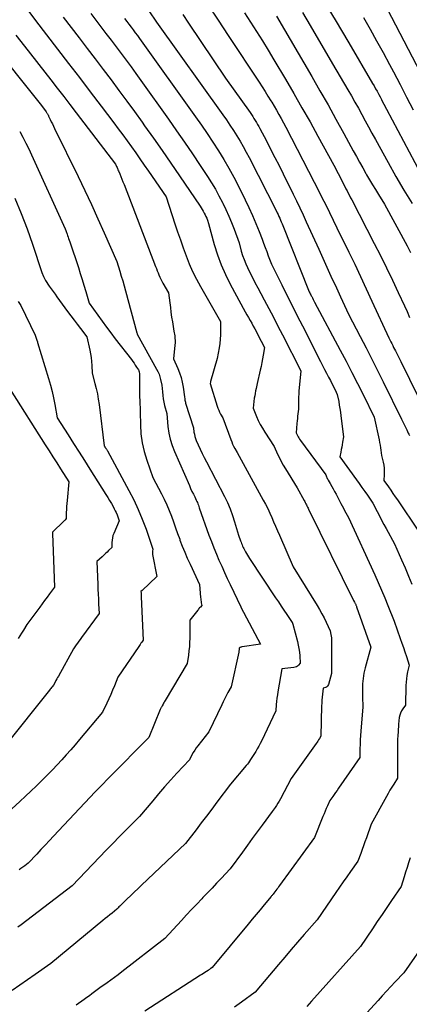
# Model space of a CAD drawing. Units: inches. Extents: x 2609473 to 2612415, y 1509944 to 1512466.
# Drawn here: x 2609752 to 2609806, y 1510293 to 1510429 of the extents above; entities that cross this region are included whole.
import ezdxf

# ---------------------------------------------------------------- set-up
doc = ezdxf.new("R2010")
doc.units = ezdxf.units.IN
doc.header["$MEASUREMENT"] = 0
doc.layers.add('Tile_2643_34_NW_contour_2ft', color=183, linetype='Continuous')

msp = doc.modelspace()

# ---------------------------------------------------------------- linework, layer by layer
at = {"layer": 'Tile_2643_34_NW_contour_2ft'}
for points in [[(2609793.46, 1510431.66, 7964), (2609795.34, 1510428.52, 7964), (2609797.21, 1510425.37, 7964), (2609800.49, 1510419.78, 7964), (2609800.7, 1510419.42, 7964), (2609800.9, 1510419.05, 7964), (2609801.11, 1510418.69, 7964), (2609801.31, 1510418.32, 7964), (2609801.35, 1510418.25, 7964), (2609801.52, 1510417.91, 7964), (2609801.7, 1510417.58, 7964), (2609801.87, 1510417.24, 7964), (2609802.05, 1510416.91, 7964), (2609802.39, 1510416.23, 7964), (2609807.11, 1510407.39, 7964)], [(2609801.37, 1510432.3, 7960), (2609805.41, 1510424.48, 7960), (2609807.04, 1510421.33, 7960)], [(2609752.57, 1510430.43, 7984), (2609754.06, 1510428.45, 7984), (2609755.57, 1510426.47, 7984), (2609757.08, 1510424.5, 7984), (2609757.09, 1510424.48, 7984), (2609758.6, 1510422.53, 7984), (2609760.1, 1510420.57, 7984), (2609761.6, 1510418.6, 7984), (2609763.1, 1510416.64, 7984), (2609764.84, 1510414.33, 7984), (2609765.46, 1510413.51, 7984), (2609766.07, 1510412.69, 7984), (2609766.67, 1510411.86, 7984), (2609767.27, 1510411.03, 7984), (2609767.86, 1510410.2, 7984), (2609768.45, 1510409.36, 7984), (2609769.04, 1510408.52, 7984), (2609769.62, 1510407.68, 7984), (2609772.04, 1510404.15, 7984), (2609773.27, 1510400.42, 7984), (2609773.64, 1510399.31, 7984), (2609774.02, 1510398.2, 7984), (2609774.41, 1510397.1, 7984), (2609774.8, 1510396, 7984), (2609775.23, 1510394.91, 7984), (2609775.7, 1510393.84, 7984), (2609776.22, 1510392.8, 7984), (2609776.77, 1510391.77, 7984), (2609779.55, 1510386.95, 7984), (2609779.56, 1510385.73, 7984), (2609779.54, 1510385.13, 7984), (2609779.51, 1510384.52, 7984), (2609779.44, 1510383.92, 7984), (2609779.35, 1510383.32, 7984), (2609779.1, 1510381.86, 7984), (2609778.18, 1510378.66, 7984), (2609778.17, 1510378.64, 7984), (2609778.17, 1510378.62, 7984), (2609778.16, 1510378.59, 7984), (2609778.16, 1510378.57, 7984), (2609778.13, 1510378.42, 7984), (2609779.09, 1510375.27, 7984), (2609779.19, 1510374.99, 7984), (2609779.3, 1510374.72, 7984), (2609779.42, 1510374.45, 7984), (2609779.56, 1510374.19, 7984), (2609779.86, 1510373.68, 7984), (2609780.95, 1510370.67, 7984), (2609781.08, 1510370.36, 7984), (2609781.21, 1510370.06, 7984), (2609781.35, 1510369.76, 7984), (2609781.51, 1510369.46, 7984), (2609781.83, 1510368.88, 7984), (2609785.43, 1510362.34, 7984), (2609785.74, 1510361.75, 7984), (2609786.04, 1510361.16, 7984), (2609786.32, 1510360.55, 7984), (2609786.6, 1510359.94, 7984), (2609786.86, 1510359.33, 7984), (2609787.12, 1510358.72, 7984), (2609787.39, 1510358.1, 7984), (2609787.65, 1510357.49, 7984), (2609789.55, 1510353.11, 7984), (2609792.86, 1510347.8, 7984), (2609793.19, 1510347.24, 7984), (2609793.52, 1510346.67, 7984), (2609793.82, 1510346.09, 7984), (2609794.11, 1510345.5, 7984), (2609794.66, 1510344.31, 7984), (2609794.74, 1510343.82, 7984), (2609794.78, 1510343.57, 7984), (2609794.81, 1510343.33, 7984), (2609794.82, 1510343.08, 7984), (2609794.83, 1510342.83, 7984), (2609794.81, 1510338.43, 7984), (2609794.41, 1510336.91, 7984), (2609794.34, 1510336.77, 7984), (2609794.26, 1510336.65, 7984), (2609794.15, 1510336.56, 7984), (2609794.01, 1510336.49, 7984), (2609793.7, 1510336.39, 7984), (2609793.6, 1510335.58, 7984), (2609793.55, 1510335.17, 7984), (2609793.52, 1510334.77, 7984), (2609793.49, 1510334.36, 7984), (2609793.47, 1510333.95, 7984), (2609793.36, 1510329.8, 7984), (2609793.16, 1510329.45, 7984), (2609793.06, 1510329.28, 7984), (2609792.95, 1510329.11, 7984), (2609792.84, 1510328.94, 7984), (2609792.73, 1510328.78, 7984), (2609789.28, 1510323.95, 7984), (2609787.81, 1510321.16, 7984), (2609787.64, 1510320.85, 7984), (2609787.46, 1510320.55, 7984), (2609787.27, 1510320.25, 7984), (2609787.07, 1510319.96, 7984), (2609786.66, 1510319.39, 7984), (2609785.29, 1510317.53, 7984), (2609784.61, 1510316.6, 7984), (2609783.92, 1510315.67, 7984), (2609783.24, 1510314.74, 7984), (2609782.55, 1510313.8, 7984), (2609780.86, 1510311.51, 7984), (2609779.63, 1510310.18, 7984), (2609779.01, 1510309.51, 7984), (2609778.39, 1510308.85, 7984), (2609777.76, 1510308.19, 7984), (2609777.13, 1510307.54, 7984), (2609776.98, 1510307.37, 7984), (2609776.27, 1510306.64, 7984), (2609775.57, 1510305.89, 7984), (2609774.87, 1510305.15, 7984), (2609774.18, 1510304.4, 7984), (2609771.87, 1510301.88, 7984), (2609765.94, 1510297.28, 7984), (2609765.44, 1510296.9, 7984), (2609764.94, 1510296.53, 7984), (2609764.43, 1510296.16, 7984), (2609763.92, 1510295.8, 7984), (2609762.9, 1510295.09, 7984), (2609762.19, 1510294.54, 7984), (2609761.84, 1510294.27, 7984), (2609761.48, 1510294.01, 7984), (2609761.12, 1510293.74, 7984), (2609760.76, 1510293.48, 7984), (2609759.67, 1510292.71, 7984)], [(2609769.66, 1510429.8, 7976), (2609770.71, 1510428.23, 7976), (2609779.85, 1510415.46, 7976), (2609780.35, 1510414.75, 7976), (2609780.84, 1510414.03, 7976), (2609781.31, 1510413.3, 7976), (2609781.78, 1510412.57, 7976), (2609782.23, 1510411.83, 7976), (2609782.66, 1510411.07, 7976), (2609783.08, 1510410.31, 7976), (2609783.48, 1510409.54, 7976), (2609787.24, 1510402.18, 7976), (2609787.36, 1510401.93, 7976), (2609787.48, 1510401.69, 7976), (2609787.59, 1510401.44, 7976), (2609787.7, 1510401.19, 7976), (2609787.81, 1510400.94, 7976), (2609787.92, 1510400.69, 7976), (2609788.02, 1510400.44, 7976), (2609788.12, 1510400.19, 7976), (2609791.64, 1510391.29, 7976), (2609791.77, 1510391.03, 7976), (2609791.83, 1510390.9, 7976), (2609791.9, 1510390.77, 7976), (2609791.97, 1510390.64, 7976), (2609792.03, 1510390.51, 7976), (2609792.1, 1510390.39, 7976), (2609792.2, 1510390.2, 7976), (2609792.3, 1510390, 7976), (2609792.4, 1510389.81, 7976), (2609792.5, 1510389.62, 7976), (2609796.04, 1510382.99, 7976), (2609796.85, 1510381.47, 7976), (2609797.64, 1510379.94, 7976), (2609798.43, 1510378.4, 7976), (2609799.2, 1510376.87, 7976), (2609800.73, 1510373.78, 7976), (2609801.38, 1510370.63, 7976), (2609801.45, 1510370.27, 7976), (2609801.52, 1510369.92, 7976), (2609801.58, 1510369.56, 7976), (2609801.63, 1510369.21, 7976), (2609801.74, 1510368.49, 7976), (2609801.94, 1510367.56, 7976), (2609802.02, 1510367.14, 7976), (2609802.07, 1510366.72, 7976), (2609802.09, 1510366.3, 7976), (2609802.08, 1510365.87, 7976), (2609802.04, 1510365.02, 7976), (2609802.67, 1510364.14, 7976), (2609802.99, 1510363.69, 7976), (2609803.3, 1510363.25, 7976), (2609803.61, 1510362.8, 7976), (2609803.91, 1510362.35, 7976), (2609806.8, 1510358.06, 7976)], [(2609777.81, 1510430.62, 7972), (2609779.22, 1510428.49, 7972), (2609780.62, 1510426.37, 7972), (2609784.85, 1510419.95, 7972), (2609785.26, 1510419.32, 7972), (2609785.68, 1510418.67, 7972), (2609786.08, 1510418.03, 7972), (2609786.48, 1510417.38, 7972), (2609786.59, 1510417.2, 7972), (2609786.92, 1510416.63, 7972), (2609787.26, 1510416.07, 7972), (2609787.58, 1510415.49, 7972), (2609787.91, 1510414.92, 7972), (2609788.54, 1510413.76, 7972), (2609792.45, 1510406.16, 7972), (2609792.98, 1510405.12, 7972), (2609793.51, 1510404.07, 7972), (2609794.03, 1510403.03, 7972), (2609794.55, 1510401.98, 7972), (2609795.06, 1510400.93, 7972), (2609795.58, 1510399.88, 7972), (2609796.09, 1510398.83, 7972), (2609796.6, 1510397.77, 7972), (2609797.21, 1510396.52, 7972), (2609798.03, 1510394.84, 7972), (2609798.83, 1510393.15, 7972), (2609799.62, 1510391.46, 7972), (2609800.4, 1510389.76, 7972), (2609802.72, 1510384.69, 7972), (2609802.99, 1510384.17, 7972), (2609803.13, 1510383.91, 7972), (2609803.26, 1510383.65, 7972), (2609803.39, 1510383.39, 7972), (2609803.52, 1510383.13, 7972), (2609803.63, 1510382.92, 7972), (2609803.81, 1510382.55, 7972), (2609803.99, 1510382.18, 7972), (2609804.18, 1510381.81, 7972), (2609804.36, 1510381.44, 7972), (2609808.02, 1510374.03, 7972)], [(2609757.88, 1510428.93, 7982), (2609758.98, 1510427.48, 7982), (2609760.08, 1510426.04, 7982), (2609761.18, 1510424.6, 7982), (2609762.28, 1510423.15, 7982), (2609763.38, 1510421.71, 7982), (2609764.47, 1510420.26, 7982), (2609765.56, 1510418.81, 7982), (2609766.63, 1510417.35, 7982), (2609767.7, 1510415.89, 7982), (2609768.76, 1510414.41, 7982), (2609769.09, 1510413.95, 7982), (2609770.31, 1510412.23, 7982), (2609771.51, 1510410.51, 7982), (2609772.71, 1510408.78, 7982), (2609773.89, 1510407.05, 7982), (2609776.74, 1510402.85, 7982), (2609776.89, 1510402.62, 7982), (2609777.03, 1510402.39, 7982), (2609777.17, 1510402.15, 7982), (2609777.3, 1510401.91, 7982), (2609777.31, 1510401.89, 7982), (2609777.43, 1510401.66, 7982), (2609777.54, 1510401.42, 7982), (2609777.64, 1510401.18, 7982), (2609777.73, 1510400.94, 7982), (2609777.91, 1510400.45, 7982), (2609778.69, 1510397.57, 7982), (2609779.12, 1510396.16, 7982), (2609779.62, 1510394.76, 7982), (2609780.22, 1510393.41, 7982), (2609780.89, 1510392.08, 7982), (2609782.96, 1510388.28, 7982), (2609783.18, 1510387.88, 7982), (2609783.4, 1510387.49, 7982), (2609783.62, 1510387.1, 7982), (2609783.84, 1510386.71, 7982), (2609784.06, 1510386.31, 7982), (2609784.28, 1510385.92, 7982), (2609784.49, 1510385.52, 7982), (2609784.7, 1510385.12, 7982), (2609785.58, 1510383.37, 7982), (2609785.41, 1510382.32, 7982), (2609785.32, 1510381.8, 7982), (2609785.22, 1510381.28, 7982), (2609785.12, 1510380.76, 7982), (2609785.01, 1510380.25, 7982), (2609784.59, 1510378.41, 7982), (2609784.44, 1510377.73, 7982), (2609784.36, 1510377.39, 7982), (2609784.3, 1510377.05, 7982), (2609784.25, 1510376.71, 7982), (2609784.2, 1510376.37, 7982), (2609784.04, 1510375.01, 7982), (2609784.5, 1510373.87, 7982), (2609784.75, 1510373.31, 7982), (2609785.02, 1510372.76, 7982), (2609785.32, 1510372.23, 7982), (2609785.64, 1510371.71, 7982), (2609786.94, 1510369.74, 7982), (2609787.41, 1510368.68, 7982), (2609787.65, 1510368.16, 7982), (2609787.91, 1510367.65, 7982), (2609788.19, 1510367.14, 7982), (2609788.48, 1510366.65, 7982), (2609790.11, 1510364.02, 7982), (2609791.05, 1510362.3, 7982), (2609791.14, 1510362.15, 7982), (2609791.22, 1510361.99, 7982), (2609791.3, 1510361.84, 7982), (2609791.37, 1510361.68, 7982), (2609791.45, 1510361.53, 7982), (2609791.53, 1510361.37, 7982), (2609791.6, 1510361.21, 7982), (2609791.68, 1510361.06, 7982), (2609797.86, 1510348.49, 7982), (2609798.01, 1510348.25, 7982), (2609798.05, 1510348.17, 7982), (2609798.09, 1510348.09, 7982), (2609798.13, 1510348.02, 7982), (2609798.17, 1510347.94, 7982), (2609798.2, 1510347.86, 7982), (2609798.23, 1510347.78, 7982), (2609798.26, 1510347.7, 7982), (2609798.29, 1510347.61, 7982), (2609800.27, 1510342.06, 7982), (2609799.47, 1510339.23, 7982), (2609799.38, 1510338.86, 7982), (2609799.29, 1510338.49, 7982), (2609799.23, 1510338.12, 7982), (2609799.18, 1510337.74, 7982), (2609799.09, 1510336.99, 7982), (2609799.08, 1510336.4, 7982), (2609799.08, 1510336.11, 7982), (2609799.08, 1510335.81, 7982), (2609799.08, 1510335.52, 7982), (2609799.09, 1510335.22, 7982), (2609799.15, 1510333.81, 7982), (2609798.88, 1510330.49, 7982), (2609798.83, 1510329.88, 7982), (2609798.79, 1510329.28, 7982), (2609798.77, 1510328.67, 7982), (2609798.75, 1510328.06, 7982), (2609798.72, 1510326.85, 7982), (2609795.79, 1510322.6, 7982), (2609795.59, 1510322.31, 7982), (2609795.4, 1510322.03, 7982), (2609795.2, 1510321.75, 7982), (2609795, 1510321.47, 7982), (2609794.6, 1510320.91, 7982), (2609794.27, 1510320.18, 7982), (2609794.11, 1510319.81, 7982), (2609793.95, 1510319.44, 7982), (2609793.8, 1510319.07, 7982), (2609793.65, 1510318.7, 7982), (2609792.51, 1510315.83, 7982), (2609787.68, 1510309.2, 7982), (2609787.55, 1510309.03, 7982), (2609787.42, 1510308.85, 7982), (2609787.29, 1510308.68, 7982), (2609787.17, 1510308.5, 7982), (2609786.91, 1510308.15, 7982), (2609786.78, 1510308, 7982), (2609786.71, 1510307.92, 7982), (2609786.65, 1510307.84, 7982), (2609786.58, 1510307.77, 7982), (2609786.52, 1510307.69, 7982), (2609785.55, 1510306.53, 7982), (2609785.01, 1510305.87, 7982), (2609784.46, 1510305.21, 7982), (2609783.92, 1510304.55, 7982), (2609783.37, 1510303.89, 7982), (2609778.41, 1510297.91, 7982), (2609778.21, 1510297.77, 7982), (2609778.12, 1510297.7, 7982), (2609778.02, 1510297.63, 7982), (2609777.92, 1510297.56, 7982), (2609777.82, 1510297.49, 7982), (2609777.6, 1510297.36, 7982), (2609777.4, 1510297.22, 7982), (2609777.19, 1510297.09, 7982), (2609776.98, 1510296.95, 7982), (2609776.77, 1510296.82, 7982), (2609769.1, 1510291.86, 7982)], [(2609761.68, 1510429.41, 7980), (2609762.37, 1510428.49, 7980), (2609763.07, 1510427.57, 7980), (2609763.76, 1510426.66, 7980), (2609764.46, 1510425.74, 7980), (2609765.15, 1510424.82, 7980), (2609765.84, 1510423.91, 7980), (2609766.53, 1510422.98, 7980), (2609767.22, 1510422.05, 7980), (2609767.9, 1510421.12, 7980), (2609768.57, 1510420.18, 7980), (2609772.38, 1510414.85, 7980), (2609773.5, 1510413.26, 7980), (2609774.6, 1510411.67, 7980), (2609775.69, 1510410.07, 7980), (2609776.76, 1510408.46, 7980), (2609777.74, 1510406.95, 7980), (2609778.3, 1510406.08, 7980), (2609778.83, 1510405.19, 7980), (2609779.33, 1510404.28, 7980), (2609779.81, 1510403.37, 7980), (2609779.86, 1510403.28, 7980), (2609780.29, 1510402.39, 7980), (2609780.69, 1510401.49, 7980), (2609781.07, 1510400.58, 7980), (2609781.42, 1510399.66, 7980), (2609782.09, 1510397.8, 7980), (2609782.4, 1510396.63, 7980), (2609782.58, 1510396.05, 7980), (2609782.78, 1510395.48, 7980), (2609783.01, 1510394.92, 7980), (2609783.26, 1510394.38, 7980), (2609783.5, 1510393.9, 7980), (2609783.9, 1510393.13, 7980), (2609784.29, 1510392.35, 7980), (2609784.7, 1510391.58, 7980), (2609785.1, 1510390.81, 7980), (2609785.56, 1510389.95, 7980), (2609786.2, 1510388.75, 7980), (2609786.83, 1510387.54, 7980), (2609787.45, 1510386.33, 7980), (2609788.07, 1510385.12, 7980), (2609790.6, 1510380.13, 7980), (2609790.34, 1510377.37, 7980), (2609790.31, 1510376.96, 7980), (2609790.28, 1510376.54, 7980), (2609790.27, 1510376.12, 7980), (2609790.27, 1510375.7, 7980), (2609790.29, 1510374.86, 7980), (2609790.21, 1510374.21, 7980), (2609790.17, 1510373.89, 7980), (2609790.13, 1510373.56, 7980), (2609790.1, 1510373.24, 7980), (2609790.07, 1510372.91, 7980), (2609789.95, 1510371.6, 7980), (2609790.13, 1510371.24, 7980), (2609790.22, 1510371.07, 7980), (2609790.32, 1510370.9, 7980), (2609790.42, 1510370.73, 7980), (2609790.54, 1510370.57, 7980), (2609794.03, 1510365.8, 7980), (2609794.14, 1510365.56, 7980), (2609794.2, 1510365.44, 7980), (2609794.25, 1510365.32, 7980), (2609794.32, 1510365.21, 7980), (2609794.38, 1510365.09, 7980), (2609794.66, 1510364.6, 7980), (2609794.87, 1510364.23, 7980), (2609795.07, 1510363.87, 7980), (2609795.26, 1510363.5, 7980), (2609795.46, 1510363.13, 7980), (2609796.13, 1510361.85, 7980), (2609796.3, 1510361.53, 7980), (2609796.47, 1510361.21, 7980), (2609796.64, 1510360.9, 7980), (2609796.81, 1510360.58, 7980), (2609797.15, 1510359.95, 7980), (2609800.78, 1510352.02, 7980), (2609801.25, 1510350.97, 7980), (2609801.71, 1510349.92, 7980), (2609802.16, 1510348.86, 7980), (2609802.59, 1510347.79, 7980), (2609803.45, 1510345.65, 7980), (2609804.31, 1510343.24, 7980), (2609804.52, 1510342.63, 7980), (2609804.73, 1510342.02, 7980), (2609804.94, 1510341.41, 7980), (2609805.14, 1510340.79, 7980), (2609805.53, 1510339.56, 7980), (2609805.32, 1510338.64, 7980), (2609805.22, 1510338.17, 7980), (2609805.15, 1510337.71, 7980), (2609805.11, 1510337.24, 7980), (2609805.09, 1510336.76, 7980), (2609805.04, 1510334.06, 7980), (2609804.64, 1510333.54, 7980), (2609804.46, 1510333.26, 7980), (2609804.32, 1510332.98, 7980), (2609804.22, 1510332.67, 7980), (2609804.16, 1510332.36, 7980), (2609804.05, 1510331.45, 7980), (2609803.99, 1510330.39, 7980), (2609803.96, 1510329.86, 7980), (2609803.94, 1510329.33, 7980), (2609803.93, 1510328.8, 7980), (2609803.92, 1510328.27, 7980), (2609803.92, 1510324, 7980), (2609803.4, 1510323.17, 7980), (2609803.14, 1510322.75, 7980), (2609802.88, 1510322.33, 7980), (2609802.64, 1510321.9, 7980), (2609802.4, 1510321.47, 7980), (2609800.3, 1510317.64, 7980), (2609799.63, 1510315.76, 7980), (2609799.44, 1510315.22, 7980), (2609799.25, 1510314.69, 7980), (2609799.05, 1510314.15, 7980), (2609798.85, 1510313.62, 7980), (2609798.45, 1510312.55, 7980), (2609797.44, 1510311.13, 7980), (2609796.94, 1510310.41, 7980), (2609796.44, 1510309.7, 7980), (2609795.94, 1510308.98, 7980), (2609795.45, 1510308.26, 7980), (2609792.87, 1510304.48, 7980), (2609791.07, 1510302.43, 7980), (2609790.17, 1510301.41, 7980), (2609789.28, 1510300.38, 7980), (2609788.39, 1510299.34, 7980), (2609787.51, 1510298.3, 7980), (2609784.3, 1510294.5, 7980), (2609782.43, 1510293.11, 7980), (2609781.49, 1510292.43, 7980)], [(2609766.34, 1510428.72, 7978), (2609766.63, 1510428.33, 7978), (2609766.93, 1510427.94, 7978), (2609767.22, 1510427.55, 7978), (2609767.52, 1510427.15, 7978), (2609767.81, 1510426.76, 7978), (2609768.09, 1510426.36, 7978), (2609768.38, 1510425.96, 7978), (2609776.11, 1510415.16, 7978), (2609776.92, 1510414.01, 7978), (2609777.71, 1510412.85, 7978), (2609778.49, 1510411.68, 7978), (2609779.25, 1510410.5, 7978), (2609779.99, 1510409.3, 7978), (2609780.7, 1510408.09, 7978), (2609781.37, 1510406.85, 7978), (2609782.02, 1510405.6, 7978), (2609782.95, 1510403.73, 7978), (2609783.46, 1510402.66, 7978), (2609783.95, 1510401.58, 7978), (2609784.41, 1510400.48, 7978), (2609784.85, 1510399.38, 7978), (2609785.26, 1510398.31, 7978), (2609785.48, 1510397.74, 7978), (2609785.69, 1510397.17, 7978), (2609785.91, 1510396.59, 7978), (2609786.12, 1510396.01, 7978), (2609786.55, 1510394.86, 7978), (2609787.97, 1510392.01, 7978), (2609788.68, 1510390.59, 7978), (2609789.39, 1510389.17, 7978), (2609790.11, 1510387.75, 7978), (2609790.83, 1510386.34, 7978), (2609793.33, 1510381.44, 7978), (2609793.6, 1510380.89, 7978), (2609793.88, 1510380.35, 7978), (2609794.16, 1510379.81, 7978), (2609794.44, 1510379.27, 7978), (2609794.67, 1510378.82, 7978), (2609794.84, 1510378.5, 7978), (2609795, 1510378.19, 7978), (2609795.16, 1510377.87, 7978), (2609795.32, 1510377.55, 7978), (2609795.63, 1510376.91, 7978), (2609795.82, 1510375.92, 7978), (2609795.9, 1510375.43, 7978), (2609795.99, 1510374.94, 7978), (2609796.06, 1510374.44, 7978), (2609796.12, 1510373.94, 7978), (2609796.48, 1510371.04, 7978), (2609796.36, 1510370.3, 7978), (2609796.3, 1510369.96, 7978), (2609796.24, 1510369.62, 7978), (2609796.17, 1510369.29, 7978), (2609796.1, 1510368.95, 7978), (2609795.96, 1510368.28, 7978), (2609798.26, 1510365.14, 7978), (2609798.65, 1510364.61, 7978), (2609799.03, 1510364.08, 7978), (2609799.41, 1510363.54, 7978), (2609799.78, 1510363, 7978), (2609800.53, 1510361.92, 7978), (2609801.12, 1510360.74, 7978), (2609801.42, 1510360.15, 7978), (2609801.73, 1510359.56, 7978), (2609802.04, 1510358.98, 7978), (2609802.36, 1510358.4, 7978), (2609803.52, 1510356.31, 7978), (2609804.49, 1510354.09, 7978), (2609804.97, 1510352.98, 7978), (2609805.44, 1510351.86, 7978), (2609805.9, 1510350.74, 7978)], [(2609774.37, 1510429.27, 7974), (2609775.15, 1510428.09, 7974), (2609780.22, 1510420.49, 7974), (2609783.61, 1510415.75, 7974), (2609783.8, 1510415.49, 7974), (2609783.98, 1510415.22, 7974), (2609784.15, 1510414.95, 7974), (2609784.33, 1510414.67, 7974), (2609784.49, 1510414.4, 7974), (2609784.65, 1510414.12, 7974), (2609784.81, 1510413.84, 7974), (2609784.96, 1510413.55, 7974), (2609785.86, 1510411.86, 7974), (2609786.45, 1510410.72, 7974), (2609787.04, 1510409.58, 7974), (2609787.61, 1510408.44, 7974), (2609788.18, 1510407.29, 7974), (2609789.54, 1510404.52, 7974), (2609790, 1510403.57, 7974), (2609790.46, 1510402.62, 7974), (2609790.91, 1510401.66, 7974), (2609791.35, 1510400.71, 7974), (2609793.07, 1510396.91, 7974), (2609793.44, 1510396.09, 7974), (2609793.81, 1510395.27, 7974), (2609794.19, 1510394.45, 7974), (2609794.57, 1510393.63, 7974), (2609794.94, 1510392.81, 7974), (2609795.32, 1510391.99, 7974), (2609795.7, 1510391.17, 7974), (2609796.07, 1510390.35, 7974), (2609797.16, 1510387.97, 7974), (2609798.79, 1510384.87, 7974), (2609799.6, 1510383.32, 7974), (2609800.4, 1510381.76, 7974), (2609801.18, 1510380.2, 7974), (2609801.96, 1510378.63, 7974), (2609804.47, 1510373.49, 7974), (2609804.66, 1510373.12, 7974), (2609804.84, 1510372.75, 7974), (2609805.02, 1510372.37, 7974), (2609805.2, 1510372, 7974), (2609805.41, 1510371.57, 7974), (2609805.49, 1510371.41, 7974), (2609805.57, 1510371.25, 7974)], [(2609782.86, 1510429.51, 7970), (2609783.69, 1510428.23, 7970), (2609784.5, 1510426.94, 7970), (2609785.31, 1510425.65, 7970), (2609786.1, 1510424.35, 7970), (2609786.88, 1510423.04, 7970), (2609788.48, 1510420.34, 7970), (2609789.63, 1510418.39, 7970), (2609790.76, 1510416.43, 7970), (2609791.87, 1510414.46, 7970), (2609792.96, 1510412.48, 7970), (2609795.14, 1510408.51, 7970), (2609796.33, 1510406.19, 7970), (2609796.49, 1510405.88, 7970), (2609796.65, 1510405.57, 7970), (2609796.81, 1510405.26, 7970), (2609796.97, 1510404.95, 7970), (2609797.13, 1510404.64, 7970), (2609797.29, 1510404.33, 7970), (2609797.45, 1510404.02, 7970), (2609797.61, 1510403.71, 7970), (2609800.73, 1510397.7, 7970), (2609801.58, 1510396.03, 7970), (2609802.42, 1510394.34, 7970), (2609803.23, 1510392.65, 7970), (2609804.03, 1510390.94, 7970), (2609804.87, 1510389.11, 7970), (2609805.23, 1510388.31, 7970), (2609805.58, 1510387.51, 7970)], [(2609787.26, 1510429.04, 7968), (2609792.11, 1510420.71, 7968), (2609793.24, 1510418.76, 7968), (2609794.35, 1510416.81, 7968), (2609795.45, 1510414.84, 7968), (2609796.54, 1510412.87, 7968), (2609797.83, 1510410.49, 7968), (2609798.27, 1510409.71, 7968), (2609798.7, 1510408.92, 7968), (2609799.13, 1510408.14, 7968), (2609799.57, 1510407.35, 7968), (2609799.67, 1510407.17, 7968), (2609800.06, 1510406.48, 7968), (2609800.46, 1510405.8, 7968), (2609800.88, 1510405.13, 7968), (2609801.3, 1510404.46, 7968), (2609802.15, 1510403.14, 7968), (2609805.23, 1510397.37, 7968), (2609805.69, 1510396.48, 7968)], [(2609790.84, 1510429.55, 7966), (2609791.9, 1510427.75, 7966), (2609794.99, 1510422.49, 7966), (2609797.08, 1510418.9, 7966), (2609797.57, 1510418.06, 7966), (2609798.05, 1510417.21, 7966), (2609798.53, 1510416.35, 7966), (2609799, 1510415.49, 7966), (2609799.46, 1510414.63, 7966), (2609799.93, 1510413.77, 7966), (2609800.4, 1510412.92, 7966), (2609800.87, 1510412.06, 7966), (2609802.63, 1510408.85, 7966), (2609803.71, 1510406.95, 7966), (2609804.81, 1510405.07, 7966), (2609805.94, 1510403.2, 7966)], [(2609799.23, 1510428.86, 7962), (2609800.15, 1510427.25, 7962), (2609801.05, 1510425.64, 7962), (2609801.94, 1510424.02, 7962), (2609802.81, 1510422.39, 7962), (2609803.35, 1510421.35, 7962), (2609804.27, 1510419.62, 7962), (2609805.17, 1510417.87, 7962), (2609806.07, 1510416.13, 7962)], [(2609747.54, 1510425.88, 7988), (2609754.9, 1510416.74, 7988), (2609755.54, 1510415.84, 7988), (2609755.59, 1510415.77, 7988), (2609755.63, 1510415.7, 7988), (2609755.68, 1510415.63, 7988), (2609755.72, 1510415.56, 7988), (2609755.76, 1510415.49, 7988), (2609755.79, 1510415.42, 7988), (2609755.83, 1510415.34, 7988), (2609755.87, 1510415.27, 7988), (2609756.09, 1510414.81, 7988), (2609756.24, 1510414.5, 7988), (2609756.38, 1510414.19, 7988), (2609756.53, 1510413.89, 7988), (2609756.68, 1510413.58, 7988), (2609759.93, 1510406.95, 7988), (2609760.86, 1510405.02, 7988), (2609761.77, 1510403.08, 7988), (2609762.66, 1510401.12, 7988), (2609763.53, 1510399.16, 7988), (2609765.24, 1510395.22, 7988), (2609765.67, 1510393.88, 7988), (2609765.88, 1510393.22, 7988), (2609766.09, 1510392.54, 7988), (2609766.28, 1510391.87, 7988), (2609766.47, 1510391.19, 7988), (2609768.04, 1510385.4, 7988), (2609768.06, 1510385.32, 7988), (2609768.07, 1510385.24, 7988), (2609768.07, 1510385.2, 7988), (2609770.74, 1510380.4, 7988), (2609770.92, 1510380.06, 7988), (2609771.08, 1510379.7, 7988), (2609771.2, 1510379.33, 7988), (2609771.3, 1510378.95, 7988), (2609771.48, 1510378.19, 7988), (2609771.55, 1510377.24, 7988), (2609771.59, 1510376.77, 7988), (2609771.66, 1510376.3, 7988), (2609771.74, 1510375.84, 7988), (2609771.85, 1510375.38, 7988), (2609772.14, 1510374.26, 7988), (2609772.3, 1510372.47, 7988), (2609772.43, 1510371.58, 7988), (2609772.61, 1510370.71, 7988), (2609772.87, 1510369.86, 7988), (2609773.19, 1510369.03, 7988), (2609775.25, 1510364.33, 7988), (2609775.43, 1510363.93, 7988), (2609775.61, 1510363.54, 7988), (2609775.8, 1510363.15, 7988), (2609775.99, 1510362.76, 7988), (2609776.21, 1510362.32, 7988), (2609776.29, 1510362.15, 7988), (2609776.37, 1510361.98, 7988), (2609776.43, 1510361.8, 7988), (2609776.49, 1510361.62, 7988), (2609776.59, 1510361.25, 7988), (2609777.95, 1510357.48, 7988), (2609778.28, 1510356.62, 7988), (2609778.61, 1510355.76, 7988), (2609778.97, 1510354.9, 7988), (2609779.33, 1510354.05, 7988), (2609779.71, 1510353.21, 7988), (2609780.09, 1510352.37, 7988), (2609780.48, 1510351.53, 7988), (2609780.87, 1510350.69, 7988), (2609782.34, 1510347.6, 7988), (2609782.35, 1510347.55, 7988), (2609785.04, 1510342.49, 7988), (2609782.54, 1510342.11, 7988), (2609782.46, 1510342.09, 7988), (2609782.39, 1510342.07, 7988), (2609782.32, 1510342.04, 7988), (2609782.25, 1510342.01, 7988), (2609782.12, 1510341.93, 7988), (2609782.1, 1510341.74, 7988), (2609782.09, 1510341.64, 7988), (2609782.08, 1510341.55, 7988), (2609782.07, 1510341.46, 7988), (2609782.05, 1510341.36, 7988), (2609781.02, 1510336.61, 7988), (2609780.57, 1510335.79, 7988), (2609780.34, 1510335.37, 7988), (2609780.13, 1510334.96, 7988), (2609779.92, 1510334.54, 7988), (2609779.71, 1510334.11, 7988), (2609777.94, 1510330.37, 7988), (2609776.43, 1510328.47, 7988), (2609776.2, 1510328.17, 7988), (2609775.99, 1510327.86, 7988), (2609775.79, 1510327.53, 7988), (2609775.6, 1510327.2, 7988), (2609775.25, 1510326.53, 7988), (2609773.53, 1510324.68, 7988), (2609772.68, 1510323.75, 7988), (2609771.84, 1510322.8, 7988), (2609771.01, 1510321.85, 7988), (2609770.2, 1510320.88, 7988), (2609768.39, 1510318.71, 7988), (2609766.53, 1510316.87, 7988), (2609765.61, 1510315.94, 7988), (2609764.69, 1510315.01, 7988), (2609763.78, 1510314.07, 7988), (2609762.87, 1510313.13, 7988), (2609759.12, 1510309.16, 7988), (2609752.07, 1510303.8, 7988), (2609751.61, 1510303.45, 7988)], [(2609751.37, 1510426.42, 7986), (2609752.56, 1510424.89, 7986), (2609756.18, 1510420.25, 7986), (2609757.06, 1510419.12, 7986), (2609757.94, 1510417.99, 7986), (2609758.81, 1510416.85, 7986), (2609759.68, 1510415.71, 7986), (2609765.08, 1510408.62, 7986), (2609765.22, 1510408.32, 7986), (2609765.29, 1510408.17, 7986), (2609765.36, 1510408.03, 7986), (2609765.42, 1510407.87, 7986), (2609765.49, 1510407.72, 7986), (2609765.67, 1510407.3, 7986), (2609765.82, 1510406.93, 7986), (2609765.97, 1510406.57, 7986), (2609766.11, 1510406.2, 7986), (2609766.25, 1510405.83, 7986), (2609770.6, 1510394.53, 7986), (2609770.71, 1510394.24, 7986), (2609770.83, 1510393.95, 7986), (2609770.94, 1510393.66, 7986), (2609771.06, 1510393.37, 7986), (2609771.19, 1510393.08, 7986), (2609771.32, 1510392.8, 7986), (2609771.47, 1510392.52, 7986), (2609771.62, 1510392.25, 7986), (2609772.39, 1510390.91, 7986), (2609772.55, 1510389.53, 7986), (2609772.64, 1510388.87, 7986), (2609772.72, 1510388.22, 7986), (2609772.81, 1510387.56, 7986), (2609772.91, 1510386.91, 7986), (2609773.11, 1510385.61, 7986), (2609773.23, 1510384.97, 7986), (2609773.27, 1510384.65, 7986), (2609773.3, 1510384.33, 7986), (2609773.29, 1510384.01, 7986), (2609773.27, 1510383.69, 7986), (2609773.05, 1510381.81, 7986), (2609773.66, 1510380.49, 7986), (2609773.91, 1510379.87, 7986), (2609774.13, 1510379.24, 7986), (2609774.28, 1510378.59, 7986), (2609774.4, 1510377.92, 7986), (2609774.57, 1510376.58, 7986), (2609774.61, 1510376.28, 7986), (2609774.63, 1510376.13, 7986), (2609774.66, 1510375.99, 7986), (2609774.7, 1510375.84, 7986), (2609774.74, 1510375.7, 7986), (2609775.84, 1510372.29, 7986), (2609775.89, 1510371.69, 7986), (2609775.94, 1510371.4, 7986), (2609776, 1510371.11, 7986), (2609776.09, 1510370.83, 7986), (2609776.19, 1510370.55, 7986), (2609776.48, 1510369.93, 7986), (2609776.75, 1510369.35, 7986), (2609777.02, 1510368.77, 7986), (2609777.31, 1510368.19, 7986), (2609777.6, 1510367.62, 7986), (2609780.1, 1510362.84, 7986), (2609780.51, 1510361.98, 7986), (2609780.89, 1510361.12, 7986), (2609781.21, 1510360.23, 7986), (2609781.49, 1510359.33, 7986), (2609782.01, 1510357.5, 7986), (2609782.3, 1510356.71, 7986), (2609782.37, 1510356.52, 7986), (2609782.44, 1510356.34, 7986), (2609782.51, 1510356.17, 7986), (2609782.59, 1510355.99, 7986), (2609782.67, 1510355.81, 7986), (2609782.75, 1510355.64, 7986), (2609782.84, 1510355.46, 7986), (2609782.93, 1510355.29, 7986), (2609783, 1510355.18, 7986), (2609783.12, 1510354.96, 7986), (2609783.25, 1510354.74, 7986), (2609783.39, 1510354.52, 7986), (2609783.53, 1510354.3, 7986), (2609787.14, 1510348.87, 7986), (2609787.52, 1510348.3, 7986), (2609787.9, 1510347.72, 7986), (2609788.28, 1510347.14, 7986), (2609788.66, 1510346.57, 7986), (2609789.4, 1510345.45, 7986), (2609789.41, 1510345.43, 7986), (2609789.43, 1510345.41, 7986), (2609789.44, 1510345.39, 7986), (2609789.45, 1510345.37, 7986), (2609789.51, 1510345.25, 7986), (2609790.13, 1510342.84, 7986), (2609790.24, 1510342.35, 7986), (2609790.33, 1510341.86, 7986), (2609790.4, 1510341.37, 7986), (2609790.45, 1510340.87, 7986), (2609790.52, 1510339.87, 7986), (2609790.27, 1510339.58, 7986), (2609790.14, 1510339.46, 7986), (2609789.99, 1510339.36, 7986), (2609789.82, 1510339.29, 7986), (2609789.64, 1510339.25, 7986), (2609787.97, 1510339.09, 7986), (2609787.43, 1510335.9, 7986), (2609787.37, 1510335.47, 7986), (2609787.31, 1510335.03, 7986), (2609787.26, 1510334.59, 7986), (2609787.22, 1510334.15, 7986), (2609787.16, 1510333.27, 7986), (2609785.18, 1510329.12, 7986), (2609784.99, 1510328.76, 7986), (2609784.8, 1510328.39, 7986), (2609784.6, 1510328.04, 7986), (2609784.39, 1510327.69, 7986), (2609783.96, 1510326.99, 7986), (2609783.69, 1510326.56, 7986), (2609783.55, 1510326.34, 7986), (2609783.4, 1510326.13, 7986), (2609783.25, 1510325.93, 7986), (2609783.09, 1510325.73, 7986), (2609780.9, 1510323.16, 7986), (2609779.05, 1510320.68, 7986), (2609778.33, 1510319.72, 7986), (2609777.62, 1510318.77, 7986), (2609776.9, 1510317.82, 7986), (2609776.17, 1510316.88, 7986), (2609774.72, 1510314.99, 7986), (2609768.68, 1510309.26, 7986), (2609768.18, 1510308.78, 7986), (2609767.67, 1510308.29, 7986), (2609767.17, 1510307.81, 7986), (2609766.66, 1510307.33, 7986), (2609765.87, 1510306.56, 7986), (2609765.76, 1510306.46, 7986), (2609765.66, 1510306.35, 7986), (2609765.55, 1510306.25, 7986), (2609765.45, 1510306.14, 7986), (2609765.24, 1510305.92, 7986), (2609764.61, 1510305.41, 7986), (2609764.29, 1510305.15, 7986), (2609763.97, 1510304.89, 7986), (2609763.66, 1510304.64, 7986), (2609763.35, 1510304.38, 7986), (2609756.15, 1510298.43, 7986), (2609754.02, 1510296.95, 7986), (2609752.96, 1510296.21, 7986), (2609751.9, 1510295.46, 7986), (2609750.84, 1510294.72, 7986)], [(2609751.88, 1510413.15, 7990), (2609752.31, 1510412.36, 7990), (2609752.72, 1510411.56, 7990), (2609753.12, 1510410.75, 7990), (2609753.5, 1510409.94, 7990), (2609758.14, 1510399.71, 7990), (2609758.23, 1510399.48, 7990), (2609758.28, 1510399.36, 7990), (2609758.32, 1510399.24, 7990), (2609758.37, 1510399.12, 7990), (2609758.41, 1510399.01, 7990), (2609758.48, 1510398.81, 7990), (2609758.55, 1510398.6, 7990), (2609758.62, 1510398.38, 7990), (2609758.69, 1510398.17, 7990), (2609758.77, 1510397.95, 7990), (2609759.96, 1510394.4, 7990), (2609760.23, 1510393.58, 7990), (2609760.49, 1510392.76, 7990), (2609760.74, 1510391.94, 7990), (2609760.98, 1510391.11, 7990), (2609761.46, 1510389.46, 7990), (2609762.64, 1510387.82, 7990), (2609763.23, 1510387, 7990), (2609763.83, 1510386.18, 7990), (2609764.44, 1510385.37, 7990), (2609765.05, 1510384.57, 7990), (2609767.26, 1510381.72, 7990), (2609767.45, 1510381.46, 7990), (2609767.63, 1510381.2, 7990), (2609767.81, 1510380.94, 7990), (2609767.98, 1510380.67, 7990), (2609768.23, 1510380.27, 7990), (2609768.27, 1510380.2, 7990), (2609768.3, 1510380.12, 7990), (2609768.33, 1510380.05, 7990), (2609768.35, 1510379.96, 7990), (2609768.39, 1510379.8, 7990), (2609768.37, 1510376.84, 7990), (2609768.37, 1510376.74, 7990), (2609768.38, 1510376.63, 7990), (2609768.39, 1510376.53, 7990), (2609768.4, 1510376.43, 7990), (2609768.44, 1510376.22, 7990), (2609768.5, 1510372.71, 7990), (2609768.58, 1510371.46, 7990), (2609768.74, 1510370.24, 7990), (2609769.02, 1510369.03, 7990), (2609769.38, 1510367.83, 7990), (2609770.22, 1510365.47, 7990), (2609771.42, 1510363.21, 7990), (2609771.8, 1510362.45, 7990), (2609772.16, 1510361.69, 7990), (2609772.48, 1510360.91, 7990), (2609772.79, 1510360.12, 7990), (2609773.07, 1510359.32, 7990), (2609773.36, 1510358.53, 7990), (2609773.64, 1510357.73, 7990), (2609773.92, 1510356.93, 7990), (2609773.96, 1510356.82, 7990), (2609774.28, 1510355.98, 7990), (2609774.61, 1510355.14, 7990), (2609774.97, 1510354.31, 7990), (2609775.35, 1510353.49, 7990), (2609776.67, 1510350.72, 7990), (2609776.8, 1510348.92, 7990), (2609776.82, 1510348.73, 7990), (2609776.84, 1510348.54, 7990), (2609776.86, 1510348.35, 7990), (2609776.89, 1510348.16, 7990), (2609776.96, 1510347.79, 7990), (2609776.77, 1510347.58, 7990), (2609776.67, 1510347.48, 7990), (2609776.58, 1510347.37, 7990), (2609776.49, 1510347.27, 7990), (2609776.4, 1510347.16, 7990), (2609775.31, 1510345.8, 7990), (2609775.3, 1510343.31, 7990), (2609775.28, 1510342.72, 7990), (2609775.25, 1510342.13, 7990), (2609775.2, 1510341.54, 7990), (2609775.13, 1510340.96, 7990), (2609774.96, 1510339.79, 7990), (2609771.92, 1510334.71, 7990), (2609771.84, 1510334.59, 7990), (2609771.77, 1510334.46, 7990), (2609771.7, 1510334.34, 7990), (2609771.63, 1510334.21, 7990), (2609771.5, 1510333.95, 7990), (2609771.4, 1510333.79, 7990), (2609771.36, 1510333.72, 7990), (2609771.31, 1510333.64, 7990), (2609771.27, 1510333.55, 7990), (2609771.24, 1510333.47, 7990), (2609769.67, 1510329.6, 7990), (2609768.12, 1510328.02, 7990), (2609767.34, 1510327.24, 7990), (2609766.57, 1510326.45, 7990), (2609765.79, 1510325.67, 7990), (2609765.01, 1510324.88, 7990), (2609762.26, 1510322.12, 7990), (2609756.55, 1510316.02, 7990), (2609755.97, 1510315.4, 7990), (2609755.39, 1510314.78, 7990), (2609754.81, 1510314.16, 7990), (2609754.23, 1510313.54, 7990), (2609753.07, 1510312.29, 7990), (2609752.57, 1510311.91, 7990), (2609752.31, 1510311.72, 7990), (2609752.06, 1510311.53, 7990), (2609751.81, 1510311.34, 7990)], [(2609751.22, 1510403.94, 7992), (2609752.09, 1510401.85, 7992), (2609752.51, 1510400.8, 7992), (2609752.91, 1510399.74, 7992), (2609753.29, 1510398.67, 7992), (2609753.65, 1510397.6, 7992), (2609754.91, 1510393.69, 7992), (2609755.17, 1510393.14, 7992), (2609755.3, 1510392.86, 7992), (2609755.45, 1510392.6, 7992), (2609755.61, 1510392.34, 7992), (2609755.77, 1510392.08, 7992), (2609755.95, 1510391.83, 7992), (2609756.22, 1510391.46, 7992), (2609756.48, 1510391.08, 7992), (2609756.75, 1510390.71, 7992), (2609757.02, 1510390.34, 7992), (2609758.49, 1510388.33, 7992), (2609758.93, 1510387.74, 7992), (2609759.37, 1510387.16, 7992), (2609759.81, 1510386.58, 7992), (2609760.25, 1510386, 7992), (2609761.15, 1510384.84, 7992), (2609761.55, 1510383.02, 7992), (2609761.65, 1510382.49, 7992), (2609761.73, 1510381.97, 7992), (2609761.79, 1510381.44, 7992), (2609761.83, 1510380.91, 7992), (2609761.88, 1510379.85, 7992), (2609762.25, 1510378.42, 7992), (2609762.42, 1510377.7, 7992), (2609762.58, 1510376.97, 7992), (2609762.7, 1510376.25, 7992), (2609762.81, 1510375.51, 7992), (2609763.53, 1510369.82, 7992), (2609763.6, 1510369.71, 7992), (2609763.63, 1510369.65, 7992), (2609763.67, 1510369.6, 7992), (2609763.7, 1510369.54, 7992), (2609763.74, 1510369.49, 7992), (2609763.77, 1510369.44, 7992), (2609763.82, 1510369.36, 7992), (2609763.87, 1510369.28, 7992), (2609763.91, 1510369.2, 7992), (2609763.96, 1510369.11, 7992), (2609766.92, 1510363.67, 7992), (2609767.59, 1510362.37, 7992), (2609768.21, 1510361.05, 7992), (2609768.77, 1510359.7, 7992), (2609769.28, 1510358.33, 7992), (2609770.24, 1510355.56, 7992), (2609770.19, 1510355.31, 7992), (2609770.18, 1510355.19, 7992), (2609770.17, 1510355.07, 7992), (2609770.18, 1510354.94, 7992), (2609770.19, 1510354.82, 7992), (2609770.77, 1510351.8, 7992), (2609768.74, 1510349.85, 7992), (2609768.59, 1510349.71, 7992), (2609768.6, 1510349.48, 7992), (2609768.61, 1510349.36, 7992), (2609768.61, 1510349.24, 7992), (2609768.62, 1510349.13, 7992), (2609768.62, 1510349.01, 7992), (2609768.9, 1510343.03, 7992), (2609768.69, 1510342.74, 7992), (2609768.59, 1510342.59, 7992), (2609768.48, 1510342.44, 7992), (2609768.38, 1510342.29, 7992), (2609768.28, 1510342.14, 7992), (2609765.4, 1510337.94, 7992), (2609764.92, 1510336.72, 7992), (2609764.68, 1510336.12, 7992), (2609764.43, 1510335.52, 7992), (2609764.16, 1510334.92, 7992), (2609763.88, 1510334.33, 7992), (2609763.3, 1510333.11, 7992), (2609760.14, 1510329.31, 7992), (2609759.54, 1510328.6, 7992), (2609758.93, 1510327.9, 7992), (2609758.3, 1510327.2, 7992), (2609757.67, 1510326.51, 7992), (2609756.39, 1510325.15, 7992), (2609754.92, 1510323.68, 7992), (2609754.18, 1510322.94, 7992), (2609753.44, 1510322.22, 7992), (2609752.68, 1510321.5, 7992), (2609751.92, 1510320.8, 7992), (2609746.46, 1510315.8, 7992)], [(2609751.69, 1510389.71, 7994), (2609752.05, 1510389.17, 7994), (2609754, 1510385.06, 7994), (2609754.06, 1510384.93, 7994), (2609754.12, 1510384.79, 7994), (2609754.17, 1510384.64, 7994), (2609754.22, 1510384.5, 7994), (2609754.3, 1510384.25, 7994), (2609754.31, 1510384.23, 7994), (2609754.31, 1510384.21, 7994), (2609754.32, 1510384.19, 7994), (2609754.32, 1510384.17, 7994), (2609754.33, 1510384.04, 7994), (2609755.86, 1510379.08, 7994), (2609756.12, 1510378.19, 7994), (2609756.35, 1510377.3, 7994), (2609756.55, 1510376.41, 7994), (2609756.72, 1510375.5, 7994), (2609757.04, 1510373.69, 7994), (2609758.55, 1510371.32, 7994), (2609759.3, 1510370.14, 7994), (2609760.06, 1510368.95, 7994), (2609760.81, 1510367.77, 7994), (2609761.56, 1510366.58, 7994), (2609763.77, 1510363.1, 7994), (2609764.02, 1510362.69, 7994), (2609764.27, 1510362.28, 7994), (2609764.51, 1510361.87, 7994), (2609764.74, 1510361.45, 7994), (2609764.91, 1510361.14, 7994), (2609765.05, 1510360.87, 7994), (2609765.18, 1510360.6, 7994), (2609765.29, 1510360.32, 7994), (2609765.4, 1510360.03, 7994), (2609765.6, 1510359.46, 7994), (2609764.85, 1510357.75, 7994), (2609764.73, 1510357.44, 7994), (2609764.65, 1510357.12, 7994), (2609764.6, 1510356.8, 7994), (2609764.58, 1510356.47, 7994), (2609764.59, 1510355.81, 7994), (2609764.13, 1510355.38, 7994), (2609763.91, 1510355.17, 7994), (2609763.68, 1510354.96, 7994), (2609763.45, 1510354.74, 7994), (2609763.22, 1510354.53, 7994), (2609762.49, 1510353.87, 7994), (2609762.63, 1510350.71, 7994), (2609762.66, 1510350.04, 7994), (2609762.69, 1510349.37, 7994), (2609762.72, 1510348.71, 7994), (2609762.75, 1510348.04, 7994), (2609762.81, 1510346.71, 7994), (2609760.4, 1510343.38, 7994), (2609760.21, 1510343.13, 7994), (2609760.03, 1510342.87, 7994), (2609759.84, 1510342.61, 7994), (2609759.65, 1510342.36, 7994), (2609759.28, 1510341.85, 7994), (2609757.22, 1510338.08, 7994), (2609757.11, 1510337.87, 7994), (2609756.99, 1510337.67, 7994), (2609756.88, 1510337.46, 7994), (2609756.77, 1510337.25, 7994), (2609756.55, 1510336.84, 7994), (2609756.37, 1510336.61, 7994), (2609756.27, 1510336.5, 7994), (2609756.18, 1510336.38, 7994), (2609756.09, 1510336.27, 7994), (2609756, 1510336.15, 7994), (2609749.77, 1510328.38, 7994)], [(2609750.56, 1510377.56, 7996), (2609755.4, 1510369.96, 7996), (2609755.93, 1510369.14, 7996), (2609756.45, 1510368.31, 7996), (2609756.98, 1510367.49, 7996), (2609757.5, 1510366.66, 7996), (2609758.67, 1510364.83, 7996), (2609758.4, 1510362.29, 7996), (2609758.36, 1510361.87, 7996), (2609758.33, 1510361.46, 7996), (2609758.31, 1510361.05, 7996), (2609758.29, 1510360.64, 7996), (2609758.27, 1510359.81, 7996), (2609758.18, 1510359.67, 7996), (2609758.14, 1510359.6, 7996), (2609758.09, 1510359.53, 7996), (2609758.03, 1510359.47, 7996), (2609757.97, 1510359.41, 7996), (2609756.41, 1510357.91, 7996), (2609756.42, 1510357.45, 7996), (2609756.42, 1510357.21, 7996), (2609756.43, 1510356.98, 7996), (2609756.43, 1510356.75, 7996), (2609756.44, 1510356.52, 7996), (2609756.69, 1510350.33, 7996), (2609756, 1510349.41, 7996), (2609755.66, 1510348.96, 7996), (2609755.32, 1510348.5, 7996), (2609754.98, 1510348.04, 7996), (2609754.64, 1510347.58, 7996), (2609752.85, 1510345.17, 7996), (2609752.39, 1510344.39, 7996), (2609752.15, 1510344.01, 7996), (2609751.91, 1510343.63, 7996), (2609751.67, 1510343.25, 7996)], [(2609805.66, 1510313.01, 7978), (2609805.45, 1510312.35, 7978), (2609805.24, 1510311.7, 7978), (2609805.03, 1510311.04, 7978), (2609804.83, 1510310.38, 7978), (2609804.43, 1510309.06, 7978), (2609803.11, 1510307.13, 7978), (2609802.45, 1510306.16, 7978), (2609801.79, 1510305.19, 7978), (2609801.14, 1510304.22, 7978), (2609800.48, 1510303.25, 7978), (2609798.82, 1510300.8, 7978), (2609792.06, 1510293.24, 7978), (2609791.74, 1510292.88, 7978), (2609791.43, 1510292.53, 7978)], [(2609808.06, 1510301.87, 7976), (2609804.78, 1510297.17, 7976), (2609803.59, 1510295.9, 7976), (2609803, 1510295.26, 7976), (2609802.41, 1510294.62, 7976), (2609801.83, 1510293.98, 7976), (2609801.24, 1510293.34, 7976), (2609796.08, 1510287.68, 7976)]]:
    msp.add_polyline3d(points, dxfattribs=at)

doc.saveas('drawing.dxf')
